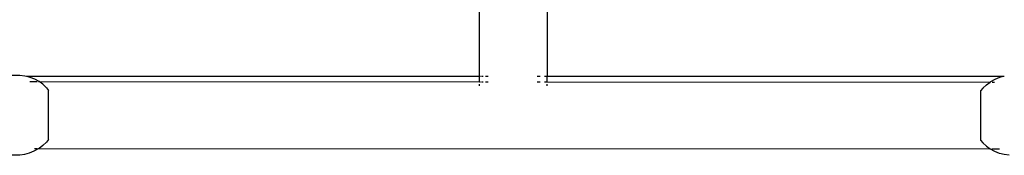
# Model space of a CAD drawing. Extents: x -3994 to 3376, y -3792 to 3962.
# Drawn here: x 140 to 636, y 1465 to 1533 of the extents above; entities that cross this region are included whole.
import ezdxf

# ---------------------------------------------------------------- set-up
doc = ezdxf.new("R2010")
doc.units = 0
doc.layers.get('0').update_dxf_attribs({"linetype": 'CONTINUOUS'})

msp = doc.modelspace()

# ---------------------------------------------------------------- linework, layer by layer
for p, q in [((371.4, 1504.92), (371.4, 1899.59)), ((405.38, 1900.55), (405.38, 1504.92)), ((131.77, 1505.61), (139.86, 1505.6)), ((139.86, 1505.6), (142.35, 1505.29)), ((142.35, 1505.29), (143.79, 1504.92)), ((143.79, 1504.92), (143.19, 1504.92)), ((143.79, 1504.92), (144.79, 1504.66)), ((371.4, 1504.92), (143.79, 1504.92)), ((144.79, 1504.66), (147.12, 1503.73)), ((147.12, 1503.73), (149.32, 1502.52)), ((371.4, 1502.27), (371.4, 1504.92)), ((371.81, 1504.92), (371.4, 1504.92)), ((373.27, 1504.92), (372.41, 1504.92)), ((375.67, 1504.92), (374.36, 1504.92)), ((401.86, 1504.92), (400.45, 1504.92)), ((405.38, 1504.92), (404.01, 1504.92)), ((405.38, 1502.25), (405.38, 1504.92)), ((635.35, 1504.92), (405.38, 1504.92)), ((630.91, 1503.45), (628.71, 1502.24)), ((633.25, 1504.38), (630.91, 1503.45)), ((635.35, 1504.92), (633.25, 1504.38)), ((635.68, 1505), (635.35, 1504.92)), ((635.68, 1504.92), (635.35, 1504.92)), ((144.78, 1502.4), (147.12, 1502.4)), ((147.23, 1502.4), (148.55, 1502.4)), ((149.3, 1502.4), (149.49, 1502.4)), ((149.32, 1502.52), (149.49, 1502.4)), ((149.49, 1502.4), (371.4, 1502.27)), ((151.35, 1501.04), (149.49, 1502.4)), ((151.35, 1501.04), (153.18, 1499.31)), ((153.18, 1499.31), (154.32, 1497.93)), ((154.31, 1473.26), (154.32, 1497.93)), ((371.4, 1502.14), (371.4, 1502.27)), ((371.4, 1502.27), (371.81, 1502.27)), ((371.4, 1500.19), (371.4, 1501.09)), ((372.41, 1502.27), (373.27, 1502.27)), ((374.36, 1502.27), (375.67, 1502.27)), ((400.45, 1502.25), (401.86, 1502.25)), ((404.01, 1502.25), (405.38, 1502.25)), ((405.38, 1502.12), (405.38, 1502.25)), ((405.38, 1502.25), (628.54, 1502.12)), ((405.38, 1500.17), (405.38, 1501.07)), ((624.84, 1499.04), (623.7, 1497.66)), ((626.68, 1500.76), (624.84, 1499.04)), ((626.68, 1500.76), (628.54, 1502.12)), ((628.71, 1502.24), (628.54, 1502.12)), ((628.54, 1502.12), (628.73, 1502.12)), ((629.48, 1502.12), (630.79, 1502.12)), ((623.7, 1497.66), (623.69, 1472.99)), ((154.31, 1473.26), (153.17, 1471.88)), ((623.69, 1472.99), (624.83, 1471.6)), ((147.1, 1467.47), (149.3, 1468.68)), ((147.22, 1468.8), (148.53, 1468.8)), ((149.28, 1468.8), (149.47, 1468.8)), ((149.3, 1468.68), (149.47, 1468.8)), ((151.33, 1470.16), (149.47, 1468.8)), ((149.47, 1468.8), (628.52, 1468.52)), ((151.33, 1470.16), (153.17, 1471.88)), ((626.66, 1469.88), (624.83, 1471.6)), ((626.66, 1469.88), (628.52, 1468.52)), ((628.69, 1468.4), (628.52, 1468.52)), ((628.52, 1468.52), (628.71, 1468.52)), ((630.89, 1467.19), (628.69, 1468.4)), ((629.46, 1468.52), (630.77, 1468.52)), ((630.89, 1468.52), (633.23, 1468.52)), ((135.54, 1465.6), (139.84, 1465.6)), ((139.84, 1465.6), (142.33, 1465.92)), ((142.33, 1465.92), (144.76, 1466.54)), ((144.76, 1466.54), (147.1, 1467.47)), ((633.22, 1466.26), (630.89, 1467.19)), ((635.66, 1465.63), (633.22, 1466.26)), ((638.15, 1465.31), (635.66, 1465.63))]:
    msp.add_line(p, q)

doc.saveas('drawing.dxf')
